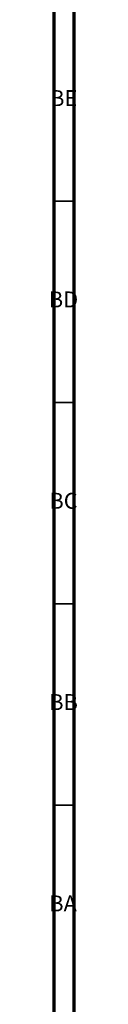
# Model space of a CAD drawing. Units: millimetres. Extents: x 3 to 2496, y 5 to 2495.
# Drawn here: x 2489 to 2496, y 2001 to 2245 of the extents above; entities that cross this region are included whole.
import ezdxf

# ---------------------------------------------------------------- set-up
doc = ezdxf.new("R2010")
doc.units = ezdxf.units.MM
doc.styles.add('SLDTEXTSTYLE0', font='TXT', dxfattribs={"width": 0.75})

msp = doc.modelspace()

# ---------------------------------------------------------------- linework, layer by layer
at = {"color": 5, "linetype": 'Continuous', "lineweight": 70}
for p, q in [((2495, 2495), (2495, 5)), ((2490, 2490), (2490, 10))]:
    msp.add_line(p, q, dxfattribs=at)
at = {"color": 5, "linetype": 'Continuous', "lineweight": 35}
for p, q in [((2490, 2200), (2495, 2200)), ((2490, 2150), (2495, 2150)), ((2490, 2100), (2495, 2100)), ((2490, 2050), (2495, 2050))]:
    msp.add_line(p, q, dxfattribs=at)

# ---------------------------------------------------------------- texts
at = {"color": 7, "linetype": 'Continuous', "lineweight": 0, "char_height": 3.969, "attachment_point": 2, "style": 'SLDTEXTSTYLE0'}
for s, insert in [('BE', (2492.48, 2227.56)), ('BD', (2492.42, 2177.56)), ('BC', (2492.43, 2127.56)), ('BB', (2492.44, 2077.56)), ('BA', (2492.31, 2027.56))]:
    msp.add_mtext(s, dxfattribs=dict(at, insert=insert))

doc.saveas('drawing.dxf')
